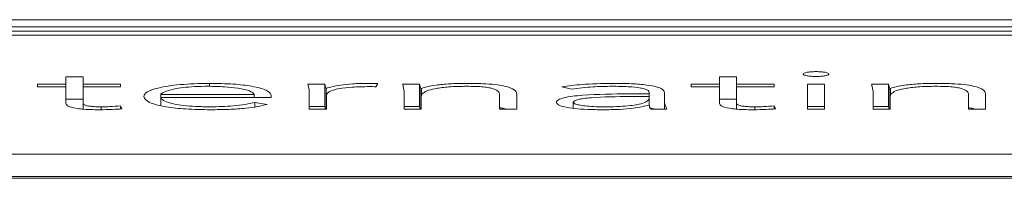
# Paper-space layout 'Sheet2' of a CAD drawing. Units: inches. Extents: x 0 to 217, y 0 to 168.
# Drawn here: x 69 to 69, y 151 to 151 of the extents above; entities that cross this region are included whole.
import ezdxf

# ---------------------------------------------------------------- set-up
doc = ezdxf.new("R2010")
doc.units = ezdxf.units.IN
doc.header["$MEASUREMENT"] = 0
doc.layers.add('SLD-0', color=179, linetype='Continuous')

psp = doc.layouts.new('Sheet2')

# ---------------------------------------------------------------- linework, layer by layer
at = {"layer": 'SLD-0', "color": 179, "linetype": 'Continuous', "lineweight": 15}
for p, q in [((68.63148, 150.63639), (70.09074, 150.63639)), ((68.64748, 150.63945), (70.07474, 150.63945)), ((72.03773, 150.63271), (65.22523, 150.63271)), ((68.63148, 150.63443), (70.09074, 150.63443)), ((69.04302, 150.61451), (69.03558, 150.61451)), ((69.03558, 150.61451), (69.03558, 150.61136)), ((69.04302, 150.61136), (69.04302, 150.61451)), ((69.32865, 150.61451), (69.32121, 150.61451)), ((69.32121, 150.61451), (69.32121, 150.61136)), ((69.32865, 150.61136), (69.32865, 150.61451)), ((69.03558, 150.61136), (69.02314, 150.61136)), ((69.02314, 150.61136), (69.02314, 150.61008)), ((69.02314, 150.61008), (69.03558, 150.61008)), ((69.03558, 150.61008), (69.03558, 150.61136)), ((69.03558, 150.61008), (69.03558, 150.60293)), ((69.05943, 150.61136), (69.04302, 150.61136)), ((69.04302, 150.61008), (69.04302, 150.61136)), ((69.04302, 150.60293), (69.04302, 150.61008)), ((69.04302, 150.61008), (69.05943, 150.61008)), ((69.05943, 150.61008), (69.05943, 150.61136)), ((69.14872, 150.61136), (69.14128, 150.61136)), ((69.14872, 150.60154), (69.14872, 150.61136)), ((69.17098, 150.61013), (69.17185, 150.61152)), ((69.19013, 150.61136), (69.18267, 150.61136)), ((69.19013, 150.60154), (69.19013, 150.61136)), ((69.25232, 150.6101), (69.25666, 150.60913)), ((69.32121, 150.61136), (69.30877, 150.61136)), ((69.30877, 150.61136), (69.30877, 150.61008)), ((69.30877, 150.61008), (69.32121, 150.61008)), ((69.32121, 150.61008), (69.32121, 150.61136)), ((69.32121, 150.61008), (69.32121, 150.60293)), ((69.34507, 150.61136), (69.32865, 150.61136)), ((69.32865, 150.61008), (69.32865, 150.61136)), ((69.32865, 150.60293), (69.32865, 150.61008)), ((69.32865, 150.61008), (69.34507, 150.61008)), ((69.34507, 150.61008), (69.34507, 150.61136)), ((69.36708, 150.61136), (69.35963, 150.61136)), ((69.35963, 150.61136), (69.35963, 150.6004)), ((69.36708, 150.6004), (69.36708, 150.61136)), ((69.39505, 150.61136), (69.3876, 150.61136)), ((69.39505, 150.60154), (69.39505, 150.61136)), ((69.07697, 150.60552), (69.07697, 150.6068)), ((69.07697, 150.6068), (69.11777, 150.6068)), ((69.07697, 150.60552), (69.12522, 150.60552)), ((69.07697, 150.60203), (69.07697, 150.60552)), ((69.11777, 150.60552), (69.11777, 150.6068)), ((69.12522, 150.60552), (69.12522, 150.60652)), ((69.1419, 150.60828), (69.1419, 150.6004)), ((69.14922, 150.6004), (69.14922, 150.60944)), ((69.14935, 150.6004), (69.14935, 150.60638)), ((69.1833, 150.60828), (69.1833, 150.6004)), ((69.191, 150.60944), (69.19062, 150.60944)), ((69.19062, 150.6004), (69.19062, 150.60944)), ((69.19074, 150.6004), (69.19074, 150.60588)), ((69.191, 150.60632), (69.191, 150.60944)), ((69.22508, 150.60685), (69.22508, 150.6004)), ((69.23254, 150.6004), (69.23254, 150.60692)), ((69.29036, 150.60704), (69.28166, 150.60704)), ((69.29036, 150.6059), (69.28216, 150.6059)), ((69.29036, 150.60771), (69.29036, 150.60704)), ((69.29036, 150.6059), (69.29036, 150.60704)), ((69.29036, 150.60517), (69.29036, 150.6059)), ((69.29707, 150.605), (69.29707, 150.60768)), ((69.38824, 150.60828), (69.38824, 150.6004)), ((69.39593, 150.60944), (69.39555, 150.60944)), ((69.39555, 150.6004), (69.39555, 150.60944)), ((69.39567, 150.6004), (69.39567, 150.60588)), ((69.39593, 150.60632), (69.39593, 150.60944)), ((69.43001, 150.60685), (69.43001, 150.6004)), ((69.43746, 150.6004), (69.43746, 150.60692)), ((69.04302, 150.6047), (69.03558, 150.6047)), ((69.04302, 150.60039), (69.04302, 150.60293)), ((69.06005, 150.60049), (69.05943, 150.60177)), ((69.05943, 150.60046), (69.05943, 150.60177)), ((69.12348, 150.60246), (69.11803, 150.60334)), ((69.11803, 150.60134), (69.11803, 150.60334)), ((69.14872, 150.60154), (69.1419, 150.60154)), ((69.19013, 150.60154), (69.1833, 150.60154)), ((69.25727, 150.60076), (69.25727, 150.60343)), ((69.29024, 150.60218), (69.2905, 150.60218)), ((69.29036, 150.60218), (69.29036, 150.60517)), ((69.29707, 150.6004), (69.29707, 150.605)), ((69.32865, 150.6047), (69.32121, 150.6047)), ((69.32865, 150.60039), (69.32865, 150.60293)), ((69.34569, 150.60049), (69.34507, 150.60177)), ((69.34507, 150.60046), (69.34507, 150.60177)), ((69.36708, 150.60154), (69.35963, 150.60154)), ((69.39505, 150.60154), (69.38824, 150.60154)), ((69.1419, 150.6004), (69.14935, 150.6004)), ((69.1833, 150.6004), (69.19074, 150.6004)), ((69.22508, 150.6004), (69.23254, 150.6004)), ((69.29318, 150.6004), (69.29036, 150.60092)), ((69.29123, 150.6004), (69.29819, 150.6004)), ((69.35963, 150.6004), (69.36708, 150.6004)), ((69.38824, 150.6004), (69.39567, 150.6004)), ((69.43001, 150.6004), (69.43746, 150.6004)), ((65.22523, 150.58077), (72.03773, 150.58077)), ((65.22523, 150.57096), (72.03773, 150.57096)), ((72.03773, 150.57017), (65.22523, 150.57017))]:
    psp.add_line(p, q, dxfattribs=at)
at = {"layer": 'SLD-0', "color": 8, "linetype": 'Continuous', "lineweight": 15}
for p, q in [((69.09824, 150.61035), (69.09824, 150.61164)), ((69.05098, 150.60013), (69.05098, 150.60139)), ((69.3366, 150.60013), (69.3366, 150.60139))]:
    psp.add_line(p, q, dxfattribs=at)
at = {"layer": 'SLD-0', "color": 179, "linetype": 'Continuous', "lineweight": 15}
for points, knots in [([(69.36894, 150.6157), (69.36885, 150.61584), (69.36869, 150.61612), (69.3674, 150.61648), (69.36557, 150.61671), (69.36336, 150.6168), (69.36114, 150.61671), (69.35931, 150.61648), (69.35802, 150.61612), (69.35786, 150.61584), (69.35777, 150.6157)], [0, 0, 0, 0, 0.127564, 0.250162, 0.372544, 0.499575, 0.627368, 0.749911, 0.872455, 1, 1, 1, 1]), ([(69.35777, 150.6157), (69.35786, 150.61556), (69.35803, 150.61528), (69.35931, 150.61493), (69.36114, 150.61469), (69.36336, 150.61461), (69.36557, 150.61469), (69.3674, 150.61493), (69.36868, 150.61528), (69.36885, 150.61556), (69.36894, 150.6157)], [0, 0, 0, 0, 0.1272785, 0.2497981, 0.3724605, 0.5004251, 0.6276275, 0.7501287, 0.8727024, 1, 1, 1, 1]), ([(69.09824, 150.61164), (69.09381, 150.61154), (69.08521, 150.61134), (69.07575, 150.60981), (69.07042, 150.60792), (69.06983, 150.60659), (69.06953, 150.6059)], [0, 0, 0, 0, 0.284034, 0.551258, 0.767444, 1, 1, 1, 1]), ([(69.09787, 150.61036), (69.09578, 150.61034), (69.09189, 150.61028), (69.08679, 150.60983), (69.08296, 150.60922), (69.07972, 150.60841), (69.07793, 150.60766), (69.0771, 150.60707), (69.07701, 150.60688), (69.07697, 150.6068)], [0, 0, 0, 0, 0.2037691, 0.3801317, 0.5404326, 0.6878133, 0.9012771, 0.960498, 1, 1, 1, 1]), ([(69.11777, 150.6068), (69.11738, 150.60733), (69.1166, 150.60839), (69.11127, 150.60954), (69.10481, 150.61024), (69.10022, 150.61032), (69.09787, 150.61036)], [0, 0, 0, 0, 0.274105, 0.546222, 0.767222, 1, 1, 1, 1]), ([(69.12522, 150.60652), (69.1248, 150.60723), (69.12395, 150.60867), (69.11755, 150.61038), (69.10851, 150.61147), (69.1018, 150.61158), (69.09824, 150.61164)], [0, 0, 0, 0, 0.263552, 0.529318, 0.749671, 1, 1, 1, 1]), ([(69.14128, 150.61136), (69.1414, 150.6108), (69.14164, 150.60977), (69.14182, 150.60875), (69.1419, 150.60828)], [0, 0, 0, 0, 0.5413524, 1, 1, 1, 1]), ([(69.14922, 150.60944), (69.14915, 150.60956), (69.14897, 150.60985), (69.14886, 150.61049), (69.14878, 150.61101), (69.14872, 150.61136)], [0, 0, 0, 0, 0.197929, 0.452074, 1, 1, 1, 1]), ([(69.16749, 150.61164), (69.16525, 150.6116), (69.16095, 150.61153), (69.15412, 150.61081), (69.15108, 150.60996), (69.14922, 150.60944)], [0, 0, 0, 0, 0.295486, 0.568259, 1, 1, 1, 1]), ([(69.14935, 150.60638), (69.14957, 150.60694), (69.15, 150.60803), (69.15429, 150.60935), (69.1608, 150.61011), (69.16555, 150.61018), (69.16812, 150.61022)], [0, 0, 0, 0, 0.285121, 0.544628, 0.754293, 1, 1, 1, 1]), ([(69.17185, 150.61152), (69.17104, 150.61156), (69.16961, 150.61163), (69.16814, 150.61164), (69.16749, 150.61164)], [0, 0, 0, 0, 0.563501, 1, 1, 1, 1]), ([(69.16812, 150.61022), (69.16861, 150.61022), (69.16958, 150.61021), (69.17052, 150.61015), (69.17098, 150.61013)], [0, 0, 0, 0, 0.503422, 1, 1, 1, 1]), ([(69.18267, 150.61136), (69.1828, 150.6108), (69.18304, 150.60977), (69.18321, 150.60875), (69.1833, 150.60828)], [0, 0, 0, 0, 0.5413524, 1, 1, 1, 1]), ([(69.19062, 150.60944), (69.19055, 150.60956), (69.19038, 150.60985), (69.19026, 150.61049), (69.19018, 150.61101), (69.19013, 150.61136)], [0, 0, 0, 0, 0.197881, 0.452046, 1, 1, 1, 1]), ([(69.19074, 150.60588), (69.19089, 150.60639), (69.19115, 150.60734), (69.19368, 150.6086), (69.19781, 150.60959), (69.20369, 150.61025), (69.2083, 150.61033), (69.21065, 150.61036)], [0, 0, 0, 0, 0.232494, 0.428703, 0.602628, 0.797727, 1, 1, 1, 1]), ([(69.21065, 150.61164), (69.20817, 150.6116), (69.20342, 150.61152), (69.19762, 150.61095), (69.19342, 150.61024), (69.19179, 150.6097), (69.191, 150.60944)], [0, 0, 0, 0, 0.308977, 0.59265, 0.801968, 1, 1, 1, 1]), ([(69.23254, 150.60692), (69.2324, 150.60758), (69.23211, 150.60884), (69.22842, 150.61034), (69.22302, 150.61117), (69.21731, 150.61158), (69.21301, 150.61162), (69.21065, 150.61164)], [0, 0, 0, 0, 0.27179, 0.523777, 0.659491, 0.813079, 1, 1, 1, 1]), ([(69.21065, 150.61036), (69.212, 150.61035), (69.2145, 150.61033), (69.21786, 150.6101), (69.22049, 150.60975), (69.22308, 150.60912), (69.22484, 150.60812), (69.225, 150.60729), (69.22508, 150.60685)], [0, 0, 0, 0, 0.151117, 0.27956, 0.395567, 0.508248, 0.743739, 1, 1, 1, 1]), ([(69.2742, 150.61164), (69.26968, 150.61156), (69.26164, 150.6114), (69.25516, 150.6105), (69.25232, 150.6101)], [0, 0, 0, 0, 0.562359, 1, 1, 1, 1]), ([(69.25666, 150.60913), (69.25961, 150.60953), (69.26491, 150.61024), (69.27135, 150.61033), (69.2742, 150.61036)], [0, 0, 0, 0, 0.5577177, 1, 1, 1, 1]), ([(69.29707, 150.60768), (69.29693, 150.60815), (69.29667, 150.60902), (69.29393, 150.61017), (69.28918, 150.61104), (69.28231, 150.61157), (69.27703, 150.61162), (69.2742, 150.61164)], [0, 0, 0, 0, 0.209018, 0.385597, 0.551115, 0.758876, 1, 1, 1, 1]), ([(69.2742, 150.61036), (69.2766, 150.61034), (69.2811, 150.61029), (69.28622, 150.60976), (69.28887, 150.60909), (69.29016, 150.60844), (69.29029, 150.60796), (69.29036, 150.60771)], [0, 0, 0, 0, 0.296352, 0.555087, 0.68893, 0.833536, 1, 1, 1, 1]), ([(69.3876, 150.61136), (69.38773, 150.6108), (69.38797, 150.60977), (69.38816, 150.60875), (69.38824, 150.60828)], [0, 0, 0, 0, 0.5413555, 1, 1, 1, 1]), ([(69.39555, 150.60944), (69.39548, 150.60956), (69.39531, 150.60985), (69.3952, 150.61049), (69.39511, 150.61101), (69.39505, 150.61136)], [0, 0, 0, 0, 0.197853, 0.452008, 1, 1, 1, 1]), ([(69.39567, 150.60588), (69.39581, 150.60639), (69.39608, 150.60734), (69.39861, 150.6086), (69.40274, 150.60959), (69.40862, 150.61025), (69.41323, 150.61033), (69.41558, 150.61036)], [0, 0, 0, 0, 0.2324942, 0.4287034, 0.6026285, 0.7977266, 1, 1, 1, 1]), ([(69.41558, 150.61164), (69.4131, 150.6116), (69.40834, 150.61152), (69.40255, 150.61095), (69.39835, 150.61024), (69.39672, 150.6097), (69.39593, 150.60944)], [0, 0, 0, 0, 0.3089771, 0.5926504, 0.8019684, 1, 1, 1, 1]), ([(69.43746, 150.60692), (69.43731, 150.60758), (69.43703, 150.60884), (69.43335, 150.61034), (69.42795, 150.61117), (69.42224, 150.61158), (69.41794, 150.61162), (69.41558, 150.61164)], [0, 0, 0, 0, 0.271837, 0.523809, 0.659493, 0.813062, 1, 1, 1, 1]), ([(69.41558, 150.61036), (69.41693, 150.61035), (69.41942, 150.61033), (69.42279, 150.6101), (69.42542, 150.60975), (69.42801, 150.60912), (69.42977, 150.60812), (69.42993, 150.60729), (69.43001, 150.60685)], [0, 0, 0, 0, 0.151117, 0.27956, 0.395567, 0.508248, 0.743739, 1, 1, 1, 1]), ([(69.06953, 150.6059), (69.06997, 150.60501), (69.07083, 150.60333), (69.07825, 150.60138), (69.08805, 150.60029), (69.09498, 150.60017), (69.09861, 150.60012)], [0, 0, 0, 0, 0.29398, 0.559896, 0.77017, 1, 1, 1, 1]), ([(69.09873, 150.60139), (69.09651, 150.60142), (69.0924, 150.60147), (69.087, 150.60192), (69.08297, 150.60256), (69.07972, 150.60342), (69.07752, 150.60443), (69.07714, 150.60519), (69.07697, 150.60552)], [0, 0, 0, 0, 0.193941, 0.359196, 0.508492, 0.648253, 0.846738, 1, 1, 1, 1]), ([(69.28166, 150.60704), (69.27473, 150.60699), (69.26603, 150.60693), (69.25683, 150.60604), (69.25296, 150.60538), (69.25026, 150.60446), (69.24998, 150.60374), (69.24982, 150.60336)], [0, 0, 0, 0, 0.488884, 0.613062, 0.733579, 0.857753, 1, 1, 1, 1]), ([(69.28216, 150.6059), (69.27625, 150.60585), (69.26911, 150.6058), (69.26187, 150.60507), (69.25931, 150.60464), (69.25756, 150.60408), (69.25737, 150.60365), (69.25727, 150.60343)], [0, 0, 0, 0, 0.560524, 0.677911, 0.785511, 0.889234, 1, 1, 1, 1]), ([(69.03558, 150.60293), (69.03573, 150.60252), (69.03602, 150.60172), (69.039, 150.60083), (69.04264, 150.60038), (69.04625, 150.60015), (69.04892, 150.60013), (69.05036, 150.60012)], [0, 0, 0, 0, 0.273433, 0.524814, 0.663181, 0.818151, 1, 1, 1, 1]), ([(69.05098, 150.60139), (69.05012, 150.6014), (69.04848, 150.60142), (69.04626, 150.6016), (69.04445, 150.6019), (69.04322, 150.60237), (69.04309, 150.60274), (69.04302, 150.60293)], [0, 0, 0, 0, 0.202102, 0.381508, 0.551504, 0.760286, 1, 1, 1, 1]), ([(69.05943, 150.60177), (69.05791, 150.60166), (69.05518, 150.60145), (69.05227, 150.60141), (69.05098, 150.60139)], [0, 0, 0, 0, 0.560679, 1, 1, 1, 1]), ([(69.09861, 150.60012), (69.10137, 150.60014), (69.10676, 150.6002), (69.11383, 150.60071), (69.11954, 150.60148), (69.12214, 150.60213), (69.12348, 150.60246)], [0, 0, 0, 0, 0.2858563, 0.5576449, 0.7722917, 1, 1, 1, 1]), ([(69.11803, 150.60334), (69.11677, 150.60303), (69.11422, 150.60239), (69.1076, 150.60161), (69.1021, 150.60148), (69.09873, 150.60139)], [0, 0, 0, 0, 0.272485, 0.554554, 1, 1, 1, 1]), ([(69.14892, 150.6004), (69.14891, 150.60043), (69.14881, 150.60081), (69.14877, 150.60119), (69.14872, 150.60154)], [0, 0, 0, 0, 0.079229, 1, 1, 1, 1]), ([(69.19032, 150.6004), (69.19031, 150.60043), (69.19022, 150.60081), (69.19017, 150.60119), (69.19013, 150.60154)], [0, 0, 0, 0, 0.079231, 1, 1, 1, 1]), ([(69.24982, 150.60336), (69.25, 150.60297), (69.25032, 150.60223), (69.25335, 150.60128), (69.25787, 150.60061), (69.26362, 150.60019), (69.26792, 150.60014), (69.27009, 150.60012)], [0, 0, 0, 0, 0.2076523, 0.3896368, 0.5666059, 0.7808706, 1, 1, 1, 1]), ([(69.25727, 150.60343), (69.25739, 150.6032), (69.25763, 150.60275), (69.25962, 150.60217), (69.26252, 150.60174), (69.26619, 150.60145), (69.26896, 150.60141), (69.27035, 150.60139)], [0, 0, 0, 0, 0.1953698, 0.3763783, 0.5581903, 0.7785229, 1, 1, 1, 1]), ([(69.27009, 150.60012), (69.27257, 150.60014), (69.27721, 150.60018), (69.28311, 150.60065), (69.28742, 150.60135), (69.28928, 150.60189), (69.29024, 150.60218)], [0, 0, 0, 0, 0.308015, 0.575235, 0.780328, 1, 1, 1, 1]), ([(69.27035, 150.60139), (69.27236, 150.60141), (69.27605, 150.60144), (69.281, 150.60175), (69.28478, 150.60223), (69.28794, 150.60295), (69.29003, 150.60396), (69.29025, 150.60477), (69.29036, 150.60517)], [0, 0, 0, 0, 0.188322, 0.344577, 0.480572, 0.607001, 0.80219, 1, 1, 1, 1]), ([(69.2905, 150.60218), (69.29053, 150.60184), (69.29059, 150.60124), (69.29104, 150.60065), (69.29123, 150.6004)], [0, 0, 0, 0, 0.573402, 1, 1, 1, 1]), ([(69.29819, 150.6004), (69.29781, 150.60114), (69.29703, 150.60267), (69.29705, 150.60421), (69.29707, 150.605)], [0, 0, 0, 0, 0.487428, 1, 1, 1, 1]), ([(69.32121, 150.60293), (69.32136, 150.60252), (69.32165, 150.60172), (69.32464, 150.60083), (69.32827, 150.60038), (69.33189, 150.60015), (69.33455, 150.60013), (69.33599, 150.60012)], [0, 0, 0, 0, 0.273487, 0.524981, 0.66338, 0.818308, 1, 1, 1, 1]), ([(69.3366, 150.60139), (69.33574, 150.6014), (69.3341, 150.60142), (69.33189, 150.6016), (69.33008, 150.6019), (69.32885, 150.60237), (69.32872, 150.60274), (69.32865, 150.60293)], [0, 0, 0, 0, 0.201805, 0.381095, 0.551122, 0.760063, 1, 1, 1, 1]), ([(69.34507, 150.60177), (69.34353, 150.60166), (69.3408, 150.60145), (69.33788, 150.60141), (69.3366, 150.60139)], [0, 0, 0, 0, 0.5611975, 1, 1, 1, 1]), ([(69.39525, 150.6004), (69.39524, 150.60043), (69.39515, 150.60081), (69.3951, 150.60119), (69.39505, 150.60154)], [0, 0, 0, 0, 0.0792232, 1, 1, 1, 1]), ([(69.05036, 150.60012), (69.05221, 150.60015), (69.05551, 150.60021), (69.05866, 150.6004), (69.06005, 150.60049)], [0, 0, 0, 0, 0.561494, 1, 1, 1, 1]), ([(69.22778, 150.6004), (69.22757, 150.60049), (69.22703, 150.60074), (69.22582, 150.60088), (69.22508, 150.60097)], [0, 0, 0, 0, 0.38624, 1, 1, 1, 1]), ([(69.33599, 150.60012), (69.33785, 150.60015), (69.34115, 150.60021), (69.3443, 150.6004), (69.34569, 150.60049)], [0, 0, 0, 0, 0.56099, 1, 1, 1, 1]), ([(69.4327, 150.6004), (69.4325, 150.60049), (69.43195, 150.60074), (69.43075, 150.60088), (69.43001, 150.60097)], [0, 0, 0, 0, 0.386785, 1, 1, 1, 1])]:
    psp.add_open_spline(points, degree=3, knots=knots, dxfattribs=at)

doc.saveas('drawing.dxf')
